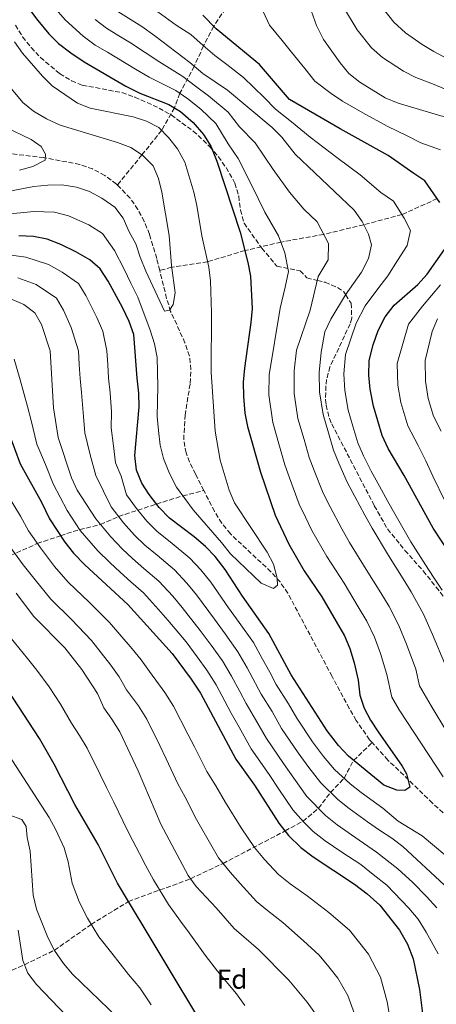
# Model space of a CAD drawing. Units: metres. Extents: x 620034 to 623457, y 4789643 to 4792017.
# Drawn here: x 621936 to 622088, y 4790876 to 4791233 of the extents above; entities that cross this region are included whole.
import ezdxf
from ezdxf.enums import TextEntityAlignment as Align

# ---------------------------------------------------------------- set-up
doc = ezdxf.new("R2010")
doc.units = ezdxf.units.M
doc.header["$MEASUREMENT"] = 0
doc.linetypes.add('DGN Style 3', pattern=[2.435891, 1.739922, -0.695969])
for name, color, linetype, lineweight in [('Barranco lineal', 142, 'DGN Style 3', 13), ('Curva de nivel directora', 30, 'Continuous', 30), ('Curva de nivel intermedia', 30, 'Continuous', 0), ('Etiqueta de zona arbolada', 92, 'Continuous', 0), ('Senda', 7, 'DGN Style 3', 0)]:
    doc.layers.add(name, color=color, linetype=linetype, lineweight=lineweight)
doc.styles.add('Style-Arial', font='arial.ttf')

msp = doc.modelspace()

# ---------------------------------------------------------------- linework, layer by layer
at = {"layer": 'Barranco lineal', "color": 142, "linetype": 'DGN Style 3', "lineweight": 13}
for points in [[(622080.45, 4791345.74, 225), (622074.12, 4791336.18, 220), (622067.84, 4791326.83, 215), (622060.67, 4791316.59, 210), (622053.76, 4791306.55, 205), (622048.04, 4791296.1, 200), (622041.68, 4791283, 195), (622034.18, 4791271.52, 190), (622026.8, 4791259.96, 185), (622016.72, 4791245.59, 180), (622006.93, 4791231.03, 175), (622003.21, 4791223.87, 170), (621999.85, 4791216.53, 165), (621994.66, 4791206.7, 155), (621992.7, 4791201.4, 150), (621987.98, 4791193.21, 145), (621980.83, 4791184.3, 140), (621971.92, 4791173.37, 137.61)], [(621971.92, 4791173.37, 137.61), (621971.57, 4791173.73, 137.59), (621967.34, 4791176.84, 137.37), (621962.91, 4791179.19, 137.15), (621958.26, 4791180.85, 136.91), (621945.17, 4791183.33, 135.8), (621932.39, 4791184.82, 134.84), (621927.4, 4791185.54, 134.23), (621922.61, 4791186.73, 133.42), (621918.09, 4791188.85, 132.52), (621916.08, 4791190.32, 132.09), (621912.98, 4791194.24, 131.02), (621911.16, 4791198.78, 129.94), (621909.22, 4791204.86, 128.98), (621906.35, 4791214.25, 128.14), (621901.02, 4791233.46, 127.45), (621898.46, 4791239.3, 126.76), (621897.83, 4791242.78, 126.76), (621889.13, 4791257.6, 126.25), (621880.68, 4791275.7, 126.01), (621877.26, 4791280.94, 125.9), (621873.3, 4791283.89, 125.79), (621864.8, 4791287.24, 125.58)], [(621987.3, 4791142.31, 139.73), (621986.22, 4791146.68, 139.2), (621983.58, 4791155.5, 138.45), (621981.7, 4791160.12, 138.23), (621979.38, 4791164.5, 138.04), (621976.53, 4791168.6, 137.86), (621971.92, 4791173.37, 137.61)], [(622088.2, 4791168.43, 175), (622075.37, 4791162.63, 170), (622061.47, 4791158.95, 165), (622046.91, 4791155.45, 160), (622031.41, 4791152.65, 155), (622018.25, 4791149.55, 150), (622004.68, 4791145.52, 145), (621991.64, 4791143.51, 140), (621987.3, 4791142.31, 139.73)], [(622003.32, 4791062.43, 143.44), (622000.29, 4791068.36, 143.43), (621998.14, 4791072.81, 142.62), (621996.87, 4791076.06, 142.23), (621996.01, 4791080.98, 142.28), (621996.52, 4791089.75, 142.4), (621998.38, 4791101.35, 142.4), (621998.67, 4791106.35, 142.34), (621998.13, 4791111.28, 142.23), (621996.49, 4791116.02, 142.06), (621991.27, 4791127.49, 141.37), (621989.82, 4791132.21, 140.95), (621987.3, 4791142.31, 139.73)], [(621898.54, 4791025.08, 200), (621913.39, 4791031.01, 195), (621926.32, 4791035.83, 190), (621942.79, 4791043.2, 180), (621951.24, 4791046.04, 175), (621958.21, 4791048.23, 170), (621965.77, 4791050.1, 165), (621972.35, 4791053.02, 160), (621986.13, 4791057.51, 150), (621995.68, 4791060.5, 145), (622003.32, 4791062.43, 143.44)], [(622064.6, 4790970.89, 150.42), (622063.63, 4790971.96, 150.29), (622058.74, 4790978.97, 149.49), (622056.23, 4790983.26, 149.01), (622049.96, 4790994.94, 147.9), (622033.88, 4791025.15, 146.01), (622031.07, 4791029.23, 145.74), (622027.73, 4791032.93, 145.47), (622012.99, 4791046.7, 144.39), (622009.87, 4791050.6, 144.12), (622007.23, 4791054.8, 143.46), (622003.32, 4791062.43, 143.44)], [(621926.91, 4790885.44, 220), (621938.15, 4790890.24, 215), (621949.04, 4790895.51, 210), (621962.36, 4790904.86, 205), (621975.95, 4790913.17, 200), (621998.55, 4790921.48, 190), (622010.31, 4790927.01, 185), (622032.88, 4790938.83, 175), (622039.38, 4790942.3, 170), (622045, 4790947.06, 165), (622049.42, 4790952.77, 160), (622054.35, 4790957.98, 155), (622057.79, 4790964.45, 150), (622064.6, 4790970.89, 150.42)], [(622137.56, 4790844.85, 154.8), (622137.47, 4790848.34, 154.6), (622136.85, 4790865.41, 154.56), (622134.52, 4790883.61, 154.42), (622133.66, 4790888.54, 154.44), (622132.61, 4790891.74, 154.43), (622130.32, 4790896.21, 154.31), (622118.69, 4790915.21, 154.08), (622111.9, 4790924.79, 154.09), (622105.08, 4790932.1, 154.03), (622093.93, 4790942.16, 153.77), (622086.52, 4790948.87, 153.26), (622070.26, 4790964.56, 151.23), (622064.6, 4790970.89, 150.42)]]:
    msp.add_polyline3d(points, dxfattribs=at)
at = {"layer": 'Curva de nivel directora', "color": 30, "linetype": 'Continuous', "lineweight": 30, "flags": 128}
for points, elevation in [([(621940.01, 4791237.15), (621942.95, 4791233.11), (621947, 4791228.32), (621950.52, 4791224.78), (621955.04, 4791221.34), (621959.79, 4791218.15), (621974.94, 4791209.31), (621980.07, 4791206.76), (621990.6, 4791202.66), (621994.88, 4791200.1), (621999.5, 4791196.13), (622003.27, 4791191.72), (622005.87, 4791187.45), (622008.09, 4791182.09), (622016.5, 4791156.25), (622019.37, 4791145.23), (622020.25, 4791140.31), (622020.92, 4791128.51), (622020.49, 4791123.43), (622018.09, 4791106.89), (622017.65, 4791101.81), (622017.79, 4791096.6), (622018.22, 4791090.56), (622019.23, 4791085.66), (622023.97, 4791069.16), (622029.3, 4791053.52), (622034.21, 4791042.94), (622039.82, 4791033.29), (622046.24, 4791023.81), (622054.49, 4791009.66), (622056.44, 4791005.05), (622058.06, 4790999.86), (622059.4, 4790993.58), (622060.1, 4790988.11), (622061.64, 4790983.4), (622063.91, 4790978.99), (622066.68, 4790974.77), (622075.48, 4790962.33), (622077.02, 4790959.53), (622078.29, 4790954.68), (622076.47, 4790953.46), (622073.51, 4790953.66), (622068.8, 4790955.39), (622055.94, 4790965.98), (622052.3, 4790969.81), (622048.18, 4790975.13), (622035.13, 4790995.5), (622027, 4791010.51), (622017.43, 4791024.02), (622011.07, 4791033.76), (622007.43, 4791038.46)], 150), ([(622089.18, 4791167.03), (622083.65, 4791174.92), (622079.64, 4791177.58), (622070.42, 4791184.04), (622052.86, 4791193.83), (622034.48, 4791204.38), (622023.53, 4791217.1), (622007.85, 4791230.08), (622003, 4791235.08)], 175), ([(622007.43, 4791038.46), (622003.95, 4791042.05), (621999.87, 4791045.57), (621990.88, 4791052.42), (621987.09, 4791056.25), (621983.48, 4791060.95), (621980.76, 4791065.14), (621978.8, 4791069.87), (621978.26, 4791075.11), (621979.86, 4791092.83), (621979.76, 4791097.83), (621979.04, 4791103.27), (621977.92, 4791119.11), (621976.24, 4791123.82), (621973.72, 4791128.89), (621968.56, 4791138.45), (621965.63, 4791142.88), (621961.92, 4791146.24), (621956.81, 4791149.16), (621951.32, 4791151.82), (621946.35, 4791153.66), (621941.44, 4791154.62), (621936.12, 4791154.94)], 150), ([(622098.83, 4791030.39), (622086.68, 4791048.81), (622076.2, 4791067.84), (622070.33, 4791077.74), (622068.17, 4791082.44), (622065, 4791093.05), (622063.83, 4791099.3), (622063.31, 4791104.27), (622063.45, 4791109.63), (622064.86, 4791115.29), (622066.7, 4791120.55), (622069.25, 4791125.55), (622072.52, 4791129.71), (622081.15, 4791137.27), (622084.49, 4791141), (622090.87, 4791149.94)], 175), ([(621932.45, 4791083.22), (621936.56, 4791072.17), (621944.35, 4791058.17), (621947.25, 4791052.17), (621952.81, 4791043.63), (621955.94, 4791039.73), (621960.13, 4791035.47), (621975.7, 4791021.08), (621991.81, 4791003.29), (621998.78, 4790993.92), (622002.15, 4790988.79), (622014.93, 4790964.85), (622021.78, 4790955.38), (622030.66, 4790941.63), (622034.16, 4790937.21), (622038.63, 4790932.82), (622043.08, 4790929.41), (622058.1, 4790919.47), (622062.75, 4790916.04), (622067.29, 4790911.81), (622074.44, 4790902.76), (622077.36, 4790897.65), (622079.4, 4790892.4), (622081.76, 4790881.24), (622083.19, 4790869.66)], 175), ([(621971.94, 4790919.86), (621964.86, 4790933.86), (621956.49, 4790948.46), (621948.98, 4790963.09), (621943.55, 4790972.36), (621918.61, 4791010.37)], 200), ([(622100.17, 4790621.47), (622078.51, 4790639.92), (622071.29, 4790647.13), (622064.43, 4790656.46), (622055.24, 4790670.3), (622052.01, 4790675.73), (622047.73, 4790684.92), (622045.76, 4790690.17), (622038.39, 4790712.27), (622034.4, 4790728.71), (622032.55, 4790740.35), (622031.12, 4790751.92), (622028.12, 4790767.6), (622026.01, 4790791.13), (622021.88, 4790819.89), (622018.85, 4790830.31), (622010.88, 4790852.41), (622008.48, 4790857.85), (622003.65, 4790867.03), (621971.94, 4790919.86)], 200)]:
    msp.add_lwpolyline(points, dxfattribs=dict(at, elevation=elevation))
at = {"layer": 'Curva de nivel intermedia', "color": 30, "linetype": 'Continuous', "lineweight": 0, "flags": 128}
for points, elevation in [([(622112.85, 4791151.91), (622119.5, 4791160.32), (622125.19, 4791169.11), (622127.38, 4791173.71), (622127.92, 4791178.69), (622126.47, 4791183.82), (622123.69, 4791187.07), (622119.51, 4791189.82), (622114.4, 4791191.92), (622104.94, 4791195.12), (622089.53, 4791198.52), (622073.96, 4791203.08), (622069.26, 4791205.05), (622060.07, 4791210.77), (622056.1, 4791213.91), (622052.88, 4791217.74), (622046.84, 4791226.2), (622044.35, 4791231.28), (622040.69, 4791241.57)], 185), ([(622042.61, 4791047.92), (622040.36, 4791052.76), (622038.01, 4791057.5), (622034.53, 4791067.09), (622032.81, 4791071.81), (622030.88, 4791078.49), (622028.38, 4791087.14), (622026.99, 4791097.14), (622027.1, 4791104.49), (622031.07, 4791128.64), (622032.95, 4791136.32), (622034.1, 4791141.94), (622032.85, 4791148.79), (622030.54, 4791154.97), (622025.5, 4791163.5), (622020.66, 4791173.42), (622015.82, 4791182.99), (622012.22, 4791188.28), (622007.72, 4791195.77), (622002.26, 4791200.94), (621997.57, 4791204.68), (621993.17, 4791207.74), (621983.5, 4791212.49), (621978.47, 4791215.4), (621968.26, 4791221.61), (621963.87, 4791224.21), (621959.44, 4791227.43), (621952.94, 4791233.3), (621948.87, 4791237.96)], 155), ([(621972.02, 4791236.33), (621980.84, 4791230.96), (621985.54, 4791227.59), (621998.3, 4791217.89), (622002.95, 4791213.84), (622011.94, 4791207.76), (622028.19, 4791194.3), (622031.72, 4791190.76), (622036.53, 4791184.6), (622058.03, 4791164.24), (622060.87, 4791160.09), (622063.26, 4791155.54), (622064.26, 4791151.64), (622063.19, 4791146.74), (622060.72, 4791141.74), (622054.88, 4791133.44), (622049.46, 4791124.64), (622047.39, 4791120.09), (622045.99, 4791112.63), (622045.22, 4791105.32), (622045.41, 4791098.22), (622046.69, 4791090.09), (622048.65, 4791083.37), (622050.49, 4791077.13), (622052.43, 4791072.42), (622055.45, 4791065.47), (622058.28, 4791060.3), (622061.85, 4791053.52)], 165), ([(622078.59, 4791043.81), (622072.78, 4791053.92), (622070.23, 4791058.49), (622067.24, 4791064.07), (622064.16, 4791069.46), (622061.38, 4791075.08), (622059.33, 4791079.78), (622057.54, 4791085.81), (622055.84, 4791091.57), (622054.62, 4791098.76), (622054.26, 4791104.79), (622054.91, 4791111.87), (622058.71, 4791123.25), (622062.06, 4791129.49), (622066.62, 4791135.72), (622070.29, 4791140.36), (622073.8, 4791145.96), (622077.32, 4791151.43), (622078.47, 4791156.83), (622076.22, 4791161.28), (622072.26, 4791167.51), (622067.69, 4791170.63), (622060.18, 4791177.1), (622052.18, 4791182.97), (622042.01, 4791190.76), (622035.27, 4791196.32), (622029.41, 4791200.93), (622025.27, 4791205.1), (622017.73, 4791212.43), (622011.67, 4791217.13), (622007.33, 4791220.37), (622003.08, 4791223.98), (621998.66, 4791227.99), (621993.28, 4791231.39), (621985.33, 4791237.23)], 170), ([(622089.41, 4791186.1), (622082.19, 4791188.75), (622077.23, 4791191.25), (622069.96, 4791194.8), (622061.12, 4791199.54), (622053.78, 4791203.84), (622049.62, 4791206.66), (622043.68, 4791211.06), (622040.02, 4791215.66), (622035.19, 4791221.65), (622031.87, 4791225.9), (622027.19, 4791231.44), (622024.97, 4791236.42)], 180), ([(622094.96, 4791206.55), (622085.83, 4791210.33), (622080.48, 4791212.44), (622075.98, 4791214.71), (622068.35, 4791219.72), (622064.27, 4791223.18), (622059.14, 4791229.73), (622054.1, 4791237.9)], 190), ([(622091.72, 4791219.33), (622086.99, 4791221.81), (622082.69, 4791224.37), (622076.63, 4791228.68), (622072.45, 4791232.45), (622068.3, 4791237.66)], 195), ([(621963.84, 4791233.51), (621967.94, 4791230.27), (621972.42, 4791227.58), (621976.7, 4791225.01), (621982.01, 4791221.49), (621986.92, 4791218.21), (621995.73, 4791212.81), (622000.26, 4791209.26), (622005.03, 4791205.75), (622012.18, 4791199.81), (622016.35, 4791194.48), (622022, 4791188.64), (622028.6, 4791179.01), (622034.5, 4791170.75), (622039.76, 4791164.55), (622044.6, 4791159.96)], 160), ([(621934.53, 4791225.42), (621937.38, 4791221.31), (621944.62, 4791212.88), (621948.25, 4791209.44), (621957.41, 4791203.11), (621962.05, 4791201.24), (621977.59, 4791198.13), (621982.52, 4791196.54), (621986.96, 4791194.23), (621990.54, 4791190.64), (621993.79, 4791186.51), (621996.4, 4791181.67), (621999.72, 4791170.76), (622000.83, 4791165.88), (622002.66, 4791154.94), (622005.1, 4791143.53), (622005.74, 4791138.57), (622006.07, 4791126.94), (622006, 4791105.47), (622007.52, 4791083.96), (622009.3, 4791073.48), (622012.5, 4791062.56), (622014.49, 4791057.97), (622026.31, 4791040.07), (622028.71, 4791035.68), (622030, 4791030.56), (622030.13, 4791028.08), (622028.69, 4791026.82), (622024.2, 4791028.76), (622013.01, 4791039.47), (622009.8, 4791043.56), (621999.45, 4791055.4), (621993.36, 4791063.63), (621990.82, 4791068.58), (621988.66, 4791074.05), (621987.49, 4791078.91), (621986.81, 4791084.29), (621986.37, 4791089.27), (621986.6, 4791100.2), (621986.33, 4791110.79), (621985.41, 4791115.71), (621983.88, 4791120.71), (621979.32, 4791132.64), (621976.79, 4791137.69), (621974.36, 4791142.8), (621970.89, 4791149.64), (621966.44, 4791155.76), (621961.5, 4791158.88), (621954.18, 4791162.2), (621949.01, 4791163.52), (621941.48, 4791163.71), (621930.54, 4791162.71)], 145), ([(621929.92, 4791212.49), (621937.49, 4791203.34), (621941.41, 4791200.23), (621946.17, 4791197.43), (621951.14, 4791195.09), (621971.93, 4791188.84), (621976.84, 4791186.96), (621981, 4791184.18), (621984.88, 4791180.28), (621986.91, 4791175.71), (621988.05, 4791170.73), (621990.79, 4791155.08), (621991.55, 4791144.2), (621992.9, 4791134.26), (621992.21, 4791129.99), (621990.86, 4791127.97), (621989.07, 4791127.6), (621982.24, 4791142.08), (621980.16, 4791147.15), (621978.66, 4791151.98), (621976.16, 4791156.4), (621974.02, 4791161.34), (621970.95, 4791165.29), (621966.2, 4791168.61), (621961.79, 4791171.06), (621957.03, 4791172.58), (621951.67, 4791173.38), (621946.67, 4791173.33), (621941.52, 4791172.8), (621925.04, 4791169.67)], 140), ([(621930.96, 4791194.51), (621940.6, 4791189.89), (621944.23, 4791187.35), (621945.81, 4791184.58), (621945.64, 4791182.43), (621941.2, 4791180.13), (621936.3, 4791178.78)], 135), ([(622044.6, 4791159.96), (622048.63, 4791152.1), (622048.58, 4791146.24), (622044.96, 4791140.1), (622041.98, 4791127.94), (622037.08, 4791113.39), (622036.18, 4791105.84), (622036.2, 4791097.68), (622037.54, 4791088.62), (622039.77, 4791080.93), (622041.65, 4791074.47), (622043.48, 4791069.75), (622046.73, 4791061.49), (622049.32, 4791056.53), (622053.48, 4791048.55), (622056.3, 4791043.6), (622062.42, 4791033.81), (622067.64, 4791025.29), (622070.67, 4791020.31), (622074.28, 4791013.39), (622077.02, 4791006.69), (622080.46, 4790997.57), (622081.8, 4790991.46), (622086.01, 4790984.23), (622108.73, 4790946.47)], 160), ([(621933.24, 4791147.87), (621938.58, 4791147.14), (621946.84, 4791144.54), (621951.84, 4791141.77), (621957.72, 4791137.59), (621960.47, 4791133.2), (621964.43, 4791125.24), (621966.65, 4791120.25), (621968.05, 4791113.2), (621968.38, 4791108.21), (621968.71, 4791103.22), (621969.28, 4791097.93), (621969.73, 4791091.05), (621969.69, 4791085.18), (621970.44, 4791078.7), (621971.24, 4791072.46), (621973.3, 4791067.64), (621975.18, 4791060.83), (621978.81, 4791055.86), (621982.61, 4791051.25), (621986.38, 4791047.51), (621991.12, 4791043.77), (621998.3, 4791037.86), (622002.29, 4791033.65), (622005.87, 4791029.15), (622012.31, 4791019.87), (622016.14, 4791014.52), (622021.36, 4791007.19), (622024.72, 4791001.2), (622027.3, 4790996.42), (622029.68, 4790992.02), (622034.11, 4790984.94), (622037.21, 4790979.81), (622042.9, 4790971.18), (622046.89, 4790965.86), (622050.88, 4790961.11), (622056.59, 4790955.96), (622060.57, 4790952.74), (622068.43, 4790947.09), (622074.03, 4790942.4), (622082.67, 4790937), (622095.49, 4790926.44)], 155), ([(621986.35, 4791038.95), (621981.87, 4791042.6), (621978.13, 4791046.25), (621974.14, 4791050.76), (621969.6, 4791056.52), (621964.05, 4791067.93), (621962, 4791075.43), (621960.06, 4791083.42), (621959.6, 4791089.27), (621958.81, 4791098.03), (621958.37, 4791103.17), (621958.07, 4791108.16), (621957.76, 4791113.15), (621955.14, 4791121.59), (621952.37, 4791127.94), (621949.81, 4791132.29), (621942.36, 4791137.26), (621935.72, 4791139.65)], 160), ([(622091.14, 4791058.48), (622086.55, 4791067.65), (622084.07, 4791073.17), (622081.28, 4791078.73), (622077.51, 4791085.93), (622074.98, 4791094.42), (622073.91, 4791100.7), (622073.59, 4791108.5), (622077.81, 4791122.86), (622082.85, 4791129.39), (622086.13, 4791133.24), (622089.37, 4791137.14)], 180), ([(621992.02, 4791024.03), (621987, 4791029.47), (621981.58, 4791034.12), (621977.37, 4791037.69), (621973.65, 4791041.26), (621969.47, 4791045.66), (621964.02, 4791052.2), (621957.27, 4791062.51), (621955.23, 4791067.08), (621950.43, 4791081.67), (621948.66, 4791092.42), (621947.47, 4791113.1), (621944.27, 4791122.68), (621941.89, 4791127), (621937.89, 4791129.98), (621932.86, 4791132.16)], 165), ([(622089.69, 4791084.02), (622086.86, 4791089.42), (622084.96, 4791095.79), (622084, 4791102.09), (622083.79, 4791109.7), (622086.37, 4791120.18), (622088.3, 4791124.79)], 185), ([(621934.35, 4791110.08), (621936.59, 4791102.67), (621939.28, 4791092.91), (621940.55, 4791087.82), (621942.62, 4791079.26), (621945.74, 4791071.91), (621948.57, 4791064.81), (621953.65, 4791055.21), (621958.43, 4791047.89), (621964.8, 4791040.57), (621969.17, 4791036.26), (621972.86, 4791032.78), (621976.8, 4791029.3), (621981.35, 4791025.27), (621986.88, 4791019.22), (621990.29, 4791015.31), (621996.93, 4791007.43), (622000.88, 4791002.08), (622004.43, 4790997.24), (622007.79, 4790991.89), (622010.96, 4790985.97), (622013.32, 4790981.57), (622016.19, 4790976.49)], 170), ([(621931.51, 4791061.68), (621936.69, 4791053.15), (621939.56, 4791047.78), (621943.89, 4791041.64), (621948.99, 4791034.87), (621953.95, 4791029.21), (621961.77, 4791021.76), (621969.09, 4791014.51), (621977.3, 4791004.89), (621980.51, 4791000.91), (621983.53, 4790996.68), (621989.16, 4790989.09), (621992.36, 4790984.12), (621997.58, 4790973.96), (621999.95, 4790969.33), (622004.4, 4790960.39), (622007.68, 4790955.24), (622011.22, 4790949.2), (622016.91, 4790939.89), (622021.78, 4790932.75), (622025.38, 4790928.45), (622030.54, 4790922.99), (622034.78, 4790919.64), (622040.91, 4790915.26), (622048.81, 4790909.21), (622056.28, 4790902.75), (622060.04, 4790898.05), (622063.26, 4790894.04), (622067.58, 4790885.73), (622069.95, 4790876.8), (622071.52, 4790867.45)], 180), ([(622061.85, 4791053.52), (622064.54, 4791048.76), (622070.51, 4791038.81), (622075.82, 4791030.35), (622078.76, 4791025.64), (622083.2, 4791017.56), (622086.5, 4791010.1), (622090.99, 4790999.56)], 165), ([(622090.33, 4790958.47), (622074.36, 4790982.79), (622071.72, 4790987.43), (622069.93, 4790995.58), (622067.54, 4791003.27), (622065.36, 4791009.22), (622062.58, 4791014.98), (622059.46, 4791020.23), (622054.33, 4791028.81), (622048.06, 4791038.45), (622042.61, 4791047.92)], 155), ([(621931.87, 4791043.38), (621937.69, 4791035.45), (621942.04, 4791030), (621947.76, 4791022.95), (621955.17, 4791015.65), (621962.48, 4791007.94), (621969.5, 4790999.07), (621972.58, 4790994.83), (621975.25, 4790990.08), (621979.54, 4790984.27), (621982.56, 4790979.45), (621987.3, 4790969.84), (621989.68, 4790964.99), (621993.88, 4790955.92), (621996.51, 4790951.06), (622000.67, 4790943.02), (622005.86, 4790933.95), (622008.67, 4790929), (622012.91, 4790923.86), (622016.59, 4790919.69), (622022.45, 4790913.17), (622026.47, 4790909.87), (622032.05, 4790905.54), (622039.52, 4790898.96), (622045.27, 4790893.69), (622048.74, 4790889.42), (622052.09, 4790885.33), (622055.76, 4790879.07), (622058.14, 4790872.36)], 185), ([(622089.96, 4791026.24), (622086.85, 4791030.96), (622084, 4791035.41), (622078.59, 4791043.81)], 170), ([(622090.84, 4790919.11), (622075.65, 4790933.16), (622071.71, 4790936.24), (622067.27, 4790939.08), (622062.86, 4790942.13), (622056.2, 4790946.91), (622052.1, 4790950.18), (622045.83, 4790956.24), (622041.48, 4790961.9), (622037.62, 4790967.23), (622031.64, 4790976.07), (622028.14, 4790982.13), (622024.22, 4790988.54), (622019.08, 4790998.1), (622015.71, 4791003.87), (622011.05, 4791010.37), (622007.18, 4791015.73), (622000.68, 4791024.54), (621997.15, 4791028.84), (621992.65, 4791033.66), (621986.35, 4791038.95)], 160), ([(621935.09, 4791025.14), (621941.58, 4791016.69), (621952.75, 4791005.29), (621958.98, 4790997.45), (621964.64, 4790988.75), (621966.97, 4790983.48), (621969.92, 4790979.44), (621972.77, 4790974.78), (621979.41, 4790960.65), (621987.76, 4790941.25), (621997.67, 4790922.68), (622000.61, 4790918.63), (622007.81, 4790910.93), (622014.36, 4790903.34), (622023.19, 4790895.81), (622034.26, 4790884.63), (622040.91, 4790876.61), (622043.94, 4790872.4)], 190), ([(622088.01, 4790910.89), (622084.34, 4790914.97), (622079.3, 4790920.09), (622073.9, 4790925.08), (622066.12, 4790931.07), (622059.88, 4790935.49), (622051.83, 4790941.08), (622047.61, 4790944.39), (622040.77, 4790951.37), (622036.06, 4790957.94), (622032.34, 4790963.28), (622026.07, 4790972.33), (622022.17, 4790979.31), (622018.77, 4790985.05), (622016.4, 4790989.46), (622013.44, 4790994.99), (622010.07, 4791000.55), (622005.97, 4791006.22), (622002.06, 4791011.58), (621995.48, 4791019.92), (621992.02, 4791024.03)], 165), ([(621932.96, 4791009.16), (621939.21, 4791001.41), (621942.67, 4790997.19), (621947.15, 4790991.18), (621951.26, 4790984.9), (621955.26, 4790977.92), (621958.19, 4790973.42), (621960.88, 4790968.93), (621965.61, 4790959.32), (621967.95, 4790954.55), (621970.64, 4790949.29), (621973.86, 4790942.53), (621976.31, 4790937.55), (621979.9, 4790930.58), (621982.2, 4790926.14), (621985.08, 4790921.1), (621990.55, 4790912.12), (621994.83, 4790906.01), (621998.01, 4790901.84), (622003.86, 4790893.76), (622008.33, 4790887.85), (622015.18, 4790879.64), (622018.19, 4790875.49)], 195), ([(621925.69, 4790976.57), (621947.09, 4790943.64), (621949.55, 4790939.21), (621952.53, 4790932.69), (621953.98, 4790927.65), (621955.47, 4790919.88), (621958.13, 4790912.84), (621960.98, 4790907.16), (621965.11, 4790900.31), (621969.83, 4790894.48), (621976, 4790886.71), (621980.05, 4790881.89), (621984.25, 4790875.7)], 205), ([(622016.19, 4790976.49), (622020.5, 4790968.59), (622027.06, 4790959.33), (622030.65, 4790953.99), (622035.72, 4790946.5), (622039.54, 4790942.12), (622043.12, 4790938.61), (622047.46, 4790935.24), (622053.57, 4790931.07), (622060.4, 4790926.59), (622064.96, 4790923.06), (622069.84, 4790919.14), (622077.84, 4790910.83), (622081.22, 4790906.82), (622084.18, 4790902.09), (622088.5, 4790894.15)], 170), ([(621932.39, 4790944.66), (621937.19, 4790942.97), (621938.7, 4790940.42), (621939.09, 4790936.39), (621940.21, 4790931.51), (621941.26, 4790915.45), (621942.47, 4790910.46), (621946.61, 4790900.13), (621949.06, 4790895.46), (621952.3, 4790890.73), (621955.59, 4790886.82), (621971.89, 4790871.03)], 210), ([(621961.61, 4790863.1), (621942.49, 4790883.08), (621939.36, 4790887.19), (621937.52, 4790891.83), (621935.87, 4790902.74)], 215)]:
    msp.add_lwpolyline(points, dxfattribs=dict(at, elevation=elevation))
at = {"layer": 'Senda', "color": 7, "linetype": 'DGN Style 3', "lineweight": 0}
for points in [[(621934.84, 4791231.46, 144.9), (621937.45, 4791227.19, 145.11), (621940.51, 4791223.27, 145.24), (621943.96, 4791219.66, 145.34), (621950.91, 4791213.83, 145.59), (621955.21, 4791211.19, 145.98), (621959.16, 4791209.63, 146.27), (621973.53, 4791206.92, 145.59), (621978.24, 4791205.3, 145.66), (621987.09, 4791201.32, 145.93), (621991.45, 4791198.81, 146.11), (621999.49, 4791192.97, 146.68), (622005.46, 4791187.4, 147.72), (622008.63, 4791183.66, 148.82), (622011.42, 4791179.68, 150.04), (622013.9, 4791175.46, 151.14), (622014.63, 4791174.07, 151.43), (622016.02, 4791169.32, 152.21), (622016.65, 4791164.29, 152.88), (622017.99, 4791159.54, 153.39), (622024.39, 4791150.44, 153.13), (622029.92, 4791143.87, 154.52), (622038.32, 4791142.21, 156.41), (622040.8, 4791139.64, 158.12), (622044.62, 4791138.72, 160), (622047.45, 4791138.04, 161.64), (622051.95, 4791136.11, 164.34), (622054.24, 4791134.58, 165.01), (622054.93, 4791133.52, 165), (622056.91, 4791130.41, 164.62), (622057.14, 4791125.01, 164.07), (622056.52, 4791122.98, 163.85), (622049.21, 4791107.39, 162.08), (622048, 4791102.8, 163.79), (622047.74, 4791100.42, 164.49), (622047.59, 4791095.42, 164.58)], [(622047.59, 4791095.42, 164.58), (622047.81, 4791093.38, 164.66), (622049, 4791088.55, 165.38), (622049.85, 4791086.61, 165.52), (622065.33, 4791056.92, 164.83), (622070.15, 4791048.48, 164.92), (622076.45, 4791040.7, 165.43), (622083.11, 4791033.22, 166.29), (622087.78, 4791027.4, 167.22), (622097.54, 4791014.98, 169.82)]]:
    msp.add_polyline3d(points, dxfattribs=at)

# ---------------------------------------------------------------- texts
at = {"layer": 'Etiqueta de zona arbolada', "color": 92, "linetype": 'Continuous', "lineweight": 0, "style": 'Style-Arial'}
msp.add_text('Fd', height=7, dxfattribs=at).set_placement((622013.6174, 4790884.99, 194.65), align=Align.MIDDLE_CENTER)

doc.saveas('drawing.dxf')
